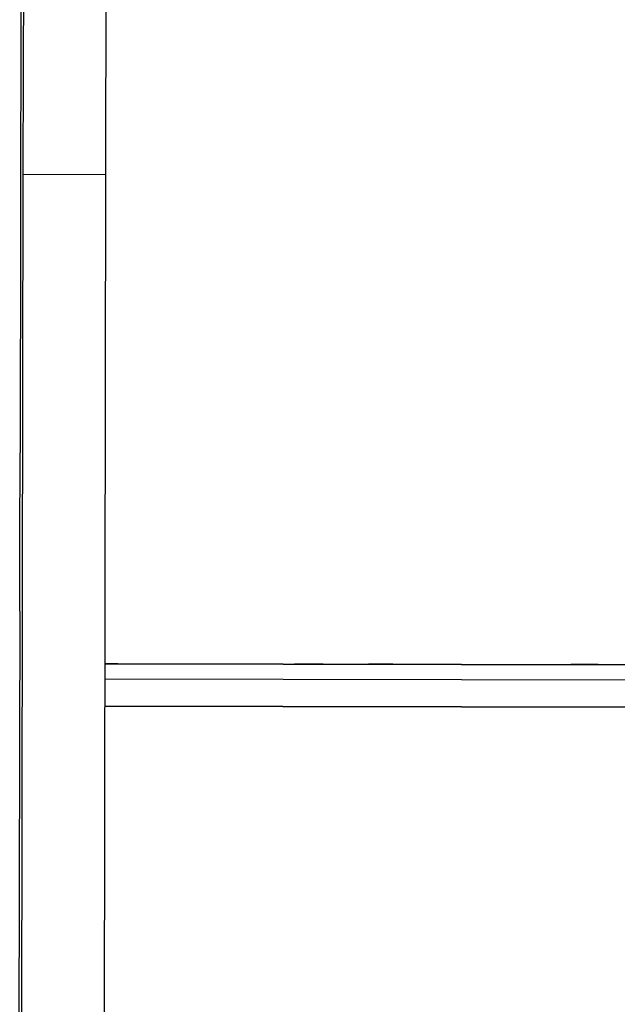
# Model space of a CAD drawing. Units: millimetres. Extents: x 0 to 420, y 0 to 297.
# Drawn here: x 356 to 365, y 84 to 98 of the extents above; entities that cross this region are included whole.
import ezdxf

# ---------------------------------------------------------------- set-up
doc = ezdxf.new("R2010")
doc.units = ezdxf.units.MM
doc.linetypes.add('K5LT_BASIC', pattern=[0])
doc.layers.add('Системный слой', color=7, linetype='Continuous')

# ---------------------------------------------------------------- blocks, each defined once
blk = doc.blocks.new('U1059')
at = {"layer": 'Системный слой', "color": 5, "linetype": 'K5LT_BASIC', "lineweight": 30, "true_color": 0x0000ff}
blk.add_line((388.278, 88.473), (357.599, 88.529), dxfattribs=at)
blk = doc.blocks.new('U1109')
at = {"layer": 'Системный слой', "color": 5, "linetype": 'K5LT_BASIC', "lineweight": 30, "true_color": 0x0000ff}
for p, q in [((361.492, 88.522), (361.695, 88.522)), ((361.695, 88.522), (361.498, 88.522))]:
    blk.add_line(p, q, dxfattribs=at)
blk = doc.blocks.new('U1115')
at = {"layer": 'Системный слой', "color": 5, "linetype": 'K5LT_BASIC', "lineweight": 30, "true_color": 0x0000ff}
for p, q in [((361.507, 88.522), (361.71, 88.522)), ((361.71, 88.522), (361.514, 88.522))]:
    blk.add_line(p, q, dxfattribs=at)
blk = doc.blocks.new('U1116')
at = {"layer": 'Системный слой', "color": 5, "linetype": 'K5LT_BASIC', "lineweight": 30, "true_color": 0x0000ff}
for p, q in [((357.599, 88.529), (357.757, 88.529)), ((357.757, 88.529), (357.599, 88.529))]:
    blk.add_line(p, q, dxfattribs=at)
blk = doc.blocks.new('U1118')
at = {"layer": 'Системный слой', "color": 5, "linetype": 'K5LT_BASIC', "lineweight": 30, "true_color": 0x0000ff}
for p, q in [((364.754, 88.516), (364.55, 88.516)), ((364.55, 88.516), (364.746, 88.516))]:
    blk.add_line(p, q, dxfattribs=at)
blk = doc.blocks.new('U1129')
at = {"layer": 'Системный слой', "color": 5, "linetype": 'K5LT_BASIC', "lineweight": 30, "true_color": 0x0000ff}
for p, q in [((364.638, 88.516), (364.434, 88.517)), ((364.434, 88.517), (364.631, 88.516))]:
    blk.add_line(p, q, dxfattribs=at)
blk = doc.blocks.new('U1131')
at = {"layer": 'Системный слой', "color": 5, "linetype": 'K5LT_BASIC', "lineweight": 30, "true_color": 0x0000ff}
for p, q in [((360.58, 88.524), (360.377, 88.524)), ((360.377, 88.524), (360.573, 88.524))]:
    blk.add_line(p, q, dxfattribs=at)
blk = doc.blocks.new('U1133')
at = {"layer": 'Системный слой', "color": 5, "linetype": 'K5LT_BASIC', "lineweight": 30, "true_color": 0x0000ff}
for p, q in [((360.677, 88.524), (360.473, 88.524)), ((360.473, 88.524), (360.669, 88.524))]:
    blk.add_line(p, q, dxfattribs=at)
blk = doc.blocks.new('U1139')
at = {"layer": 'Системный слой', "color": 5, "linetype": 'K5LT_BASIC', "lineweight": 30, "true_color": 0x0000ff}
for p, q in [((360.716, 88.524), (360.512, 88.524)), ((360.512, 88.524), (360.708, 88.524))]:
    blk.add_line(p, q, dxfattribs=at)
blk = doc.blocks.new('U1170')
at = {"layer": 'Системный слой', "color": 5, "linetype": 'K5LT_BASIC', "lineweight": 30, "true_color": 0x0000ff}
for p, q in [((360.658, 88.524), (360.454, 88.524)), ((360.454, 88.524), (360.65, 88.524))]:
    blk.add_line(p, q, dxfattribs=at)
blk = doc.blocks.new('U1181')
at = {"layer": 'Системный слой', "color": 5, "linetype": 'K5LT_BASIC', "lineweight": 30, "true_color": 0x0000ff}
for p, q in [((360.773, 88.523), (360.57, 88.524)), ((360.57, 88.524), (360.766, 88.523))]:
    blk.add_line(p, q, dxfattribs=at)
blk = doc.blocks.new('U1183')
at = {"layer": 'Системный слой', "color": 5, "linetype": 'K5LT_BASIC', "lineweight": 30, "true_color": 0x0000ff}
for p, q in [((357.599, 88.529), (357.773, 88.529)), ((357.773, 88.529), (357.599, 88.529))]:
    blk.add_line(p, q, dxfattribs=at)
blk = doc.blocks.new('U1188')
at = {"layer": 'Системный слой', "color": 5, "linetype": 'K5LT_BASIC', "lineweight": 30, "true_color": 0x0000ff}
for p, q in [((361.539, 88.522), (361.742, 88.522)), ((361.742, 88.522), (361.545, 88.522))]:
    blk.add_line(p, q, dxfattribs=at)
blk = doc.blocks.new('U1192')
at = {"layer": 'Системный слой', "color": 5, "linetype": 'K5LT_BASIC', "lineweight": 30, "true_color": 0x0000ff}
for p, q in [((360.638, 88.524), (360.434, 88.524)), ((360.434, 88.524), (360.631, 88.524))]:
    blk.add_line(p, q, dxfattribs=at)
blk = doc.blocks.new('U1200')
at = {"layer": 'Системный слой', "color": 5, "linetype": 'K5LT_BASIC', "lineweight": 30, "true_color": 0x0000ff}
for p, q in [((361.429, 88.522), (361.632, 88.522)), ((361.632, 88.522), (361.436, 88.522))]:
    blk.add_line(p, q, dxfattribs=at)
blk = doc.blocks.new('U1207')
at = {"layer": 'Системный слой', "color": 5, "linetype": 'K5LT_BASIC', "lineweight": 30, "true_color": 0x0000ff}
for p, q in [((364.773, 88.516), (364.57, 88.516)), ((364.57, 88.516), (364.766, 88.516))]:
    blk.add_line(p, q, dxfattribs=at)
blk = doc.blocks.new('U1208')
at = {"layer": 'Системный слой', "color": 5, "linetype": 'K5LT_BASIC', "lineweight": 30, "true_color": 0x0000ff}
for p, q in [((361.57, 88.522), (361.773, 88.522)), ((361.773, 88.522), (361.576, 88.522))]:
    blk.add_line(p, q, dxfattribs=at)
blk = doc.blocks.new('U1210')
at = {"layer": 'Системный слой', "color": 5, "linetype": 'K5LT_BASIC', "lineweight": 30, "true_color": 0x0000ff}
for p, q in [((360.696, 88.524), (360.492, 88.524)), ((360.492, 88.524), (360.689, 88.524))]:
    blk.add_line(p, q, dxfattribs=at)
blk = doc.blocks.new('U1211')
at = {"layer": 'Системный слой', "color": 5, "linetype": 'K5LT_BASIC', "lineweight": 30, "true_color": 0x0000ff}
for p, q in [((360.735, 88.524), (360.531, 88.524)), ((360.531, 88.524), (360.727, 88.524))]:
    blk.add_line(p, q, dxfattribs=at)
blk = doc.blocks.new('U1213')
at = {"layer": 'Системный слой', "color": 5, "linetype": 'K5LT_BASIC', "lineweight": 30, "true_color": 0x0000ff}
for p, q in [((364.619, 88.516), (364.415, 88.517)), ((364.415, 88.517), (364.611, 88.516))]:
    blk.add_line(p, q, dxfattribs=at)
blk = doc.blocks.new('U1220')
at = {"layer": 'Системный слой', "color": 5, "linetype": 'K5LT_BASIC', "lineweight": 30, "true_color": 0x0000ff}
for p, q in [((361.476, 88.522), (361.679, 88.522)), ((361.679, 88.522), (361.482, 88.522))]:
    blk.add_line(p, q, dxfattribs=at)
blk = doc.blocks.new('U1224')
at = {"layer": 'Системный слой', "color": 5, "linetype": 'K5LT_BASIC', "lineweight": 30, "true_color": 0x0000ff}
for p, q in [((360.754, 88.524), (360.55, 88.524)), ((360.55, 88.524), (360.746, 88.524))]:
    blk.add_line(p, q, dxfattribs=at)
blk = doc.blocks.new('U1226')
at = {"layer": 'Системный слой', "color": 5, "linetype": 'K5LT_BASIC', "lineweight": 30, "true_color": 0x0000ff}
for p, q in [((357.599, 88.529), (357.742, 88.529)), ((357.742, 88.529), (357.599, 88.529))]:
    blk.add_line(p, q, dxfattribs=at)
blk = doc.blocks.new('U1236')
at = {"layer": 'Системный слой', "color": 5, "linetype": 'K5LT_BASIC', "lineweight": 30, "true_color": 0x0000ff}
for p, q in [((361.523, 88.522), (361.726, 88.522)), ((361.726, 88.522), (361.529, 88.522))]:
    blk.add_line(p, q, dxfattribs=at)
blk = doc.blocks.new('U1239')
at = {"layer": 'Системный слой', "color": 5, "linetype": 'K5LT_BASIC', "lineweight": 30, "true_color": 0x0000ff}
for p, q in [((364.696, 88.516), (364.492, 88.517)), ((364.492, 88.517), (364.689, 88.516))]:
    blk.add_line(p, q, dxfattribs=at)
blk = doc.blocks.new('U1251')
at = {"layer": 'Системный слой', "color": 5, "linetype": 'K5LT_BASIC', "lineweight": 30, "true_color": 0x0000ff}
for p, q in [((357.599, 88.529), (357.726, 88.529)), ((357.726, 88.529), (357.599, 88.529))]:
    blk.add_line(p, q, dxfattribs=at)
blk = doc.blocks.new('U1253')
at = {"layer": 'Системный слой', "color": 5, "linetype": 'K5LT_BASIC', "lineweight": 30, "true_color": 0x0000ff}
for p, q in [((361.585, 88.522), (361.789, 88.522)), ((361.789, 88.522), (361.592, 88.522))]:
    blk.add_line(p, q, dxfattribs=at)
blk = doc.blocks.new('U1255')
at = {"layer": 'Системный слой', "color": 5, "linetype": 'K5LT_BASIC', "lineweight": 30, "true_color": 0x0000ff}
for p, q in [((364.58, 88.516), (364.377, 88.517)), ((364.377, 88.517), (364.573, 88.516))]:
    blk.add_line(p, q, dxfattribs=at)
blk = doc.blocks.new('U1258')
at = {"layer": 'Системный слой', "color": 5, "linetype": 'K5LT_BASIC', "lineweight": 30, "true_color": 0x0000ff}
for p, q in [((364.716, 88.516), (364.512, 88.517)), ((364.512, 88.517), (364.708, 88.516))]:
    blk.add_line(p, q, dxfattribs=at)
blk = doc.blocks.new('U1259')
at = {"layer": 'Системный слой', "color": 5, "linetype": 'K5LT_BASIC', "lineweight": 30, "true_color": 0x0000ff}
for p, q in [((360.6, 88.524), (360.396, 88.524)), ((360.396, 88.524), (360.592, 88.524))]:
    blk.add_line(p, q, dxfattribs=at)
blk = doc.blocks.new('U1263')
at = {"layer": 'Системный слой', "color": 5, "linetype": 'K5LT_BASIC', "lineweight": 30, "true_color": 0x0000ff}
for p, q in [((364.677, 88.516), (364.473, 88.517)), ((364.473, 88.517), (364.669, 88.516))]:
    blk.add_line(p, q, dxfattribs=at)
blk = doc.blocks.new('U1270')
at = {"layer": 'Системный слой', "color": 5, "linetype": 'K5LT_BASIC', "lineweight": 30, "true_color": 0x0000ff}
for p, q in [((364.6, 88.516), (364.396, 88.517)), ((364.396, 88.517), (364.592, 88.516))]:
    blk.add_line(p, q, dxfattribs=at)
blk = doc.blocks.new('U1273')
at = {"layer": 'Системный слой', "color": 5, "linetype": 'K5LT_BASIC', "lineweight": 30, "true_color": 0x0000ff}
for p, q in [((361.461, 88.522), (361.664, 88.522)), ((361.664, 88.522), (361.467, 88.522))]:
    blk.add_line(p, q, dxfattribs=at)
blk = doc.blocks.new('U1285')
at = {"layer": 'Системный слой', "color": 5, "linetype": 'K5LT_BASIC', "lineweight": 30, "true_color": 0x0000ff}
for p, q in [((361.554, 88.522), (361.757, 88.522)), ((361.757, 88.522), (361.56, 88.522))]:
    blk.add_line(p, q, dxfattribs=at)
blk = doc.blocks.new('U1294')
at = {"layer": 'Системный слой', "color": 5, "linetype": 'K5LT_BASIC', "lineweight": 30, "true_color": 0x0000ff}
for p, q in [((357.599, 88.529), (357.789, 88.529)), ((357.789, 88.529), (357.599, 88.529))]:
    blk.add_line(p, q, dxfattribs=at)
blk = doc.blocks.new('U1296')
at = {"layer": 'Системный слой', "color": 5, "linetype": 'K5LT_BASIC', "lineweight": 30, "true_color": 0x0000ff}
for p, q in [((364.658, 88.516), (364.454, 88.517)), ((364.454, 88.517), (364.65, 88.516))]:
    blk.add_line(p, q, dxfattribs=at)
blk = doc.blocks.new('U1297')
at = {"layer": 'Системный слой', "color": 5, "linetype": 'K5LT_BASIC', "lineweight": 30, "true_color": 0x0000ff}
for p, q in [((364.735, 88.516), (364.531, 88.517)), ((364.531, 88.517), (364.727, 88.516))]:
    blk.add_line(p, q, dxfattribs=at)
blk = doc.blocks.new('U1305')
at = {"layer": 'Системный слой', "color": 5, "linetype": 'K5LT_BASIC', "lineweight": 30, "true_color": 0x0000ff}
for p, q in [((361.445, 88.522), (361.648, 88.522)), ((361.648, 88.522), (361.451, 88.522))]:
    blk.add_line(p, q, dxfattribs=at)
blk = doc.blocks.new('U1306')
at = {"layer": 'Системный слой', "color": 5, "linetype": 'K5LT_BASIC', "lineweight": 30, "true_color": 0x0000ff}
for p, q in [((360.619, 88.524), (360.415, 88.524)), ((360.415, 88.524), (360.611, 88.524))]:
    blk.add_line(p, q, dxfattribs=at)
blk = doc.blocks.new('U1698')
at = {"layer": 'Системный слой', "color": 5, "linetype": 'K5LT_BASIC', "lineweight": 30, "true_color": 0x0000ff}
blk.add_line((393.563, 88.463), (357.599, 88.529), dxfattribs=at)
blk = doc.blocks.new('U1743')
at = {"layer": 'Системный слой', "color": 5, "linetype": 'K5LT_BASIC', "lineweight": 30, "true_color": 0x0000ff}
blk.add_line((373.076, 88.501), (357.599, 88.529), dxfattribs=at)
blk = doc.blocks.new('U1755')
at = {"layer": 'Системный слой', "color": 5, "linetype": 'K5LT_BASIC', "lineweight": 30, "true_color": 0x0000ff}
blk.add_line((357.599, 88.529), (373.08, 88.501), dxfattribs=at)
blk = doc.blocks.new('U1770')
at = {"layer": 'Системный слой', "color": 5, "linetype": 'K5LT_BASIC', "lineweight": 30, "true_color": 0x0000ff}
for p, q in [((357.599, 88.529), (357.711, 88.529)), ((357.711, 88.529), (357.599, 88.529))]:
    blk.add_line(p, q, dxfattribs=at)
blk = doc.blocks.new('U1771')
at = {"layer": 'Системный слой', "color": 5, "linetype": 'K5LT_BASIC', "lineweight": 30, "true_color": 0x0000ff}
for p, q in [((357.599, 88.529), (357.695, 88.529)), ((357.695, 88.529), (357.599, 88.529))]:
    blk.add_line(p, q, dxfattribs=at)
blk = doc.blocks.new('U1772')
at = {"layer": 'Системный слой', "color": 5, "linetype": 'K5LT_BASIC', "lineweight": 30, "true_color": 0x0000ff}
for p, q in [((357.599, 88.529), (357.679, 88.529)), ((357.679, 88.529), (357.599, 88.529))]:
    blk.add_line(p, q, dxfattribs=at)
blk = doc.blocks.new('U1773')
at = {"layer": 'Системный слой', "color": 5, "linetype": 'K5LT_BASIC', "lineweight": 30, "true_color": 0x0000ff}
for p, q in [((357.599, 88.529), (357.664, 88.529)), ((357.664, 88.529), (357.599, 88.529))]:
    blk.add_line(p, q, dxfattribs=at)
blk = doc.blocks.new('U1774')
at = {"layer": 'Системный слой', "color": 5, "linetype": 'K5LT_BASIC', "lineweight": 30, "true_color": 0x0000ff}
for p, q in [((357.599, 88.529), (357.648, 88.529)), ((357.648, 88.529), (357.599, 88.529))]:
    blk.add_line(p, q, dxfattribs=at)
blk = doc.blocks.new('U1775')
at = {"layer": 'Системный слой', "color": 5, "linetype": 'K5LT_BASIC', "lineweight": 30, "true_color": 0x0000ff}
for p, q in [((357.599, 88.529), (357.632, 88.529)), ((357.632, 88.529), (357.599, 88.529))]:
    blk.add_line(p, q, dxfattribs=at)
blk = doc.blocks.new('U1798')
at = {"layer": 'Системный слой', "color": 5, "linetype": 'K5LT_BASIC', "lineweight": 30, "true_color": 0x0000ff}
blk.add_line((357.599, 88.31), (393.562, 88.243), dxfattribs=at)
blk = doc.blocks.new('U1799')
at = {"layer": 'Системный слой', "color": 5, "linetype": 'K5LT_BASIC', "lineweight": 30, "true_color": 0x0000ff}
blk.add_line((387.677, 87.854), (357.598, 87.91), dxfattribs=at)
blk = doc.blocks.new('U1800')
at = {"layer": 'Системный слой', "color": 5, "linetype": 'K5LT_BASIC', "lineweight": 30, "true_color": 0x0000ff}
blk.add_line((357.598, 87.91), (387.677, 87.854), dxfattribs=at)
blk = doc.blocks.new('U1801')
at = {"layer": 'Системный слой', "color": 5, "linetype": 'K5LT_BASIC', "lineweight": 30, "true_color": 0x0000ff}
blk.add_line((357.598, 87.91), (393.561, 87.843), dxfattribs=at)

msp = doc.modelspace()

# ---------------------------------------------------------------- linework, layer by layer
at = {"layer": 'Системный слой', "color": 5, "linetype": 'K5LT_BASIC', "lineweight": 30, "true_color": 0x0000ff}
for p, q in [((356.3869, 103.2431), (356.3691, 91.5959)), ((356.4289, 101.8659), (356.4144, 97.3947)), ((357.6289, 101.8637), (357.6144, 97.3925)), ((356.4103, 95.6434), (356.3725, 71.3318)), ((356.4103, 95.6434), (357.6102, 95.6411)), ((357.6102, 95.6411), (357.5725, 71.3296)), ((356.3646, 89.2931), (356.3207, 71.3318)), ((357.5992, 88.5293), (357.6011, 88.5293)), ((357.6011, 88.5293), (357.8007, 88.5289)), ((357.6325, 88.5293), (357.6325, 88.5293)), ((357.6481, 88.5293), (357.6481, 88.5293)), ((357.6637, 88.5293), (357.6637, 88.5292)), ((357.6793, 88.5292), (357.6793, 88.5292)), ((357.6949, 88.5292), (357.6949, 88.5292)), ((357.7105, 88.5292), (357.7105, 88.5291)), ((357.7261, 88.5291), (357.7261, 88.5291)), ((357.7417, 88.5291), (357.7417, 88.5291)), ((357.7573, 88.5291), (357.7573, 88.529)), ((357.7729, 88.5291), (357.7729, 88.529)), ((357.7885, 88.529), (357.7885, 88.529)), ((357.8007, 88.5289), (360.3607, 88.5242)), ((360.5611, 88.5238), (360.3607, 88.5242)), ((360.3766, 88.5242), (360.3766, 88.5242)), ((360.3959, 88.5242), (360.3959, 88.5241)), ((360.4152, 88.5242), (360.4152, 88.5241)), ((360.4345, 88.5241), (360.4345, 88.5241)), ((360.4538, 88.5241), (360.4538, 88.524)), ((360.4731, 88.5241), (360.4731, 88.524)), ((360.4924, 88.524), (360.4924, 88.524)), ((360.5117, 88.524), (360.5117, 88.524)), ((360.531, 88.524), (360.531, 88.5239)), ((360.5503, 88.5239), (360.5503, 88.5239)), ((360.5611, 88.5238), (360.5727, 88.5238)), ((360.5696, 88.5239), (360.5696, 88.5239)), ((360.5804, 88.5238), (360.592, 88.5238)), ((360.5997, 88.5238), (360.6113, 88.5237)), ((360.619, 88.5237), (360.6306, 88.5237)), ((360.619, 88.5237), (360.619, 88.5237)), ((360.6383, 88.5237), (360.6499, 88.5237)), ((360.6576, 88.5237), (360.6692, 88.5237)), ((360.6769, 88.5236), (360.6885, 88.5236)), ((360.6769, 88.5236), (360.6769, 88.5236)), ((360.6962, 88.5236), (360.7078, 88.5236)), ((360.7155, 88.5236), (360.7271, 88.5236)), ((360.7348, 88.5235), (360.7348, 88.5235)), ((360.7348, 88.5235), (360.7464, 88.5235)), ((360.7541, 88.5235), (360.7657, 88.5235)), ((360.7734, 88.5235), (360.7734, 88.5235)), ((360.7734, 88.5235), (360.8006, 88.5234)), ((360.8006, 88.5234), (361.0009, 88.5231)), ((361.0009, 88.5231), (361.2078, 88.5227)), ((361.2078, 88.5227), (361.4074, 88.5223)), ((361.4074, 88.5223), (361.4294, 88.5223)), ((361.4294, 88.5223), (361.4294, 88.5223)), ((361.4356, 88.5223), (361.445, 88.5222)), ((361.4512, 88.5222), (361.4606, 88.5222)), ((361.4606, 88.5222), (361.4606, 88.5222)), ((361.4668, 88.5222), (361.4762, 88.5222)), ((361.4824, 88.5222), (361.4918, 88.5221)), ((361.498, 88.5221), (361.5074, 88.5221)), ((361.5136, 88.5221), (361.523, 88.5221)), ((361.5292, 88.5221), (361.5386, 88.522)), ((361.5448, 88.522), (361.5542, 88.522)), ((361.5604, 88.522), (361.5698, 88.522)), ((361.576, 88.522), (361.5854, 88.5219)), ((361.5916, 88.5219), (361.601, 88.5219)), ((361.601, 88.5219), (361.8006, 88.5215)), ((361.6325, 88.5219), (361.6325, 88.5219)), ((361.6481, 88.5219), (361.6481, 88.5219)), ((361.6637, 88.5219), (361.6637, 88.5218)), ((361.6793, 88.5218), (361.6793, 88.5218)), ((361.6949, 88.5218), (361.6949, 88.5218)), ((361.7105, 88.5218), (361.7105, 88.5217)), ((361.7261, 88.5217), (361.7261, 88.5217)), ((361.7417, 88.5217), (361.7417, 88.5217)), ((361.7573, 88.5217), (361.7573, 88.5216)), ((361.7729, 88.5217), (361.7729, 88.5216)), ((361.7885, 88.5216), (361.7885, 88.5216)), ((361.8006, 88.5215), (364.3607, 88.5168)), ((364.3607, 88.5168), (364.561, 88.5164)), ((364.3766, 88.5168), (364.3766, 88.5168)), ((364.3959, 88.5168), (364.3959, 88.5167)), ((364.4152, 88.5168), (364.4152, 88.5167)), ((364.4345, 88.5167), (364.4345, 88.5167)), ((364.4538, 88.5167), (364.4538, 88.5166)), ((364.4731, 88.5167), (364.4731, 88.5166)), ((364.4924, 88.5166), (364.4924, 88.5166)), ((364.5117, 88.5166), (364.5117, 88.5166)), ((364.531, 88.5166), (364.531, 88.5165)), ((364.5503, 88.5165), (364.5503, 88.5165)), ((364.561, 88.5164), (364.5727, 88.5164)), ((364.5696, 88.5165), (364.5696, 88.5165)), ((364.5804, 88.5164), (364.592, 88.5164)), ((364.5997, 88.5164), (364.6113, 88.5164)), ((364.619, 88.5163), (364.6306, 88.5163)), ((364.619, 88.5163), (364.619, 88.5163)), ((364.6383, 88.5163), (364.6499, 88.5163)), ((364.6576, 88.5163), (364.6692, 88.5163)), ((364.6769, 88.5162), (364.6885, 88.5162)), ((364.6769, 88.5162), (364.6769, 88.5162)), ((364.6962, 88.5162), (364.7078, 88.5162)), ((364.7155, 88.5162), (364.7271, 88.5162)), ((364.7348, 88.5161), (364.7348, 88.5161)), ((364.7348, 88.5161), (364.7464, 88.5161)), ((364.7541, 88.5161), (364.7657, 88.5161)), ((364.7734, 88.5161), (364.8006, 88.516)), ((364.7734, 88.5161), (364.7734, 88.5161)), ((364.8006, 88.516), (365.0009, 88.5157)), ((365.0009, 88.5157), (365.2078, 88.5153))]:
    msp.add_line(p, q, dxfattribs=at)
for centre, major_axis, start_param, end_param in [((356.4152, 95.9403), (-0.0044, -2.4), -2.2218276, -1.446759), ((357.6152, 95.9381), (-0.0044, -2.4), -2.2218276, -1.446759), ((356.3588, 90.7624), (0.0089, 4.8), -1.8818801, -1.39626)]:
    msp.add_ellipse(centre, major_axis=major_axis, ratio=0.0018499, start_param=start_param, end_param=end_param, dxfattribs=at)

# ---------------------------------------------------------------- block references
at = {"layer": 'Системный слой'}
for name in ['U1698', 'U1798', 'U1059', 'U1743', 'U1755', 'U1116', 'U1183', 'U1226', 'U1251', 'U1294', 'U1770', 'U1771', 'U1772', 'U1773', 'U1774', 'U1775', 'U1131', 'U1259', 'U1306', 'U1192', 'U1170', 'U1133', 'U1210', 'U1139', 'U1211', 'U1224', 'U1181', 'U1200', 'U1305', 'U1273', 'U1220', 'U1109', 'U1115', 'U1236', 'U1188', 'U1285', 'U1208', 'U1253', 'U1255', 'U1270', 'U1213', 'U1129', 'U1296', 'U1263', 'U1239', 'U1258', 'U1297', 'U1118', 'U1207', 'U1799', 'U1800', 'U1801']:
    msp.add_blockref(name, (0, 0), dxfattribs=at)

doc.saveas('drawing.dxf')
